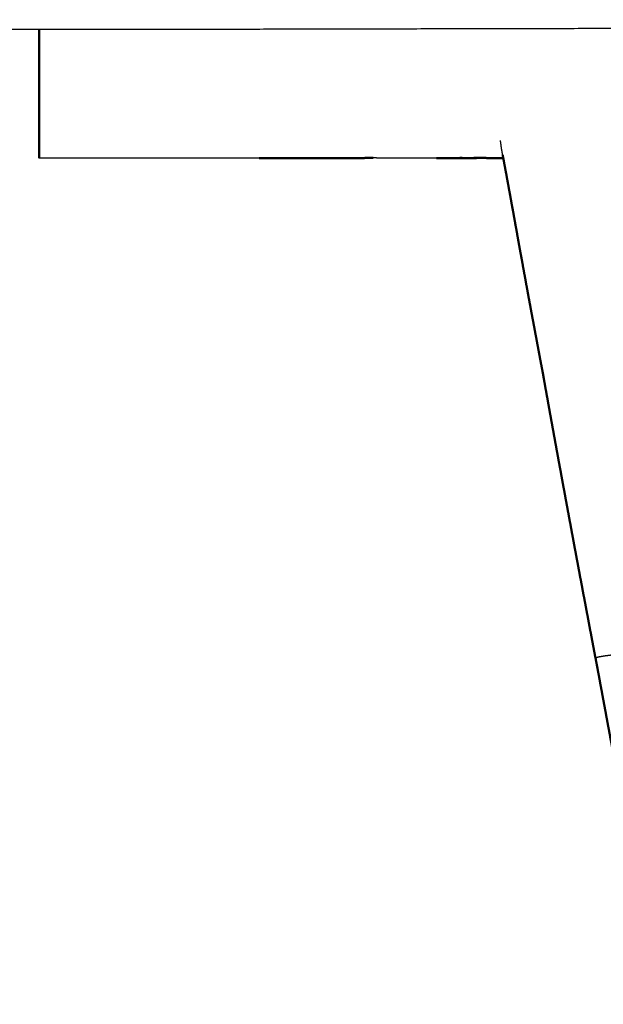
# Model space of a CAD drawing. Units: millimetres. Extents: x 0 to 5280, y 0 to 3205.
# Drawn here: x 1541 to 1628, y 2398 to 2546 of the extents above; entities that cross this region are included whole.
import ezdxf

# ---------------------------------------------------------------- set-up
doc = ezdxf.new("R2010")
doc.units = ezdxf.units.MM
doc.layers.add('Make2D$Visible$Curves', color=7, linetype='Continuous', true_color=0x000000)
doc.layers.add('Make2D$Visible$SceneSilhouetteCurves', color=7, linetype='Continuous', lineweight=50, true_color=0x000000)

msp = doc.modelspace()

# ---------------------------------------------------------------- linework, layer by layer
at = {"layer": 'Make2D$Visible$Curves', "color": 18, "lineweight": -3, "true_color": 0x000000}
for points, knots in [([(998.23, 2544.3), (1044.02, 2544.3), (1089.81, 2544.3), (1138.01, 2544.3), (1186.2, 2544.3), (1232.35, 2544.3), (1278.5, 2544.3), (1324.65, 2544.3), (1370.8, 2544.3), (1418.99, 2544.3), (1467.19, 2544.3), (1519.47, 2544.3), (1571.75, 2544.3), (1614.59, 2544.39), (1657.43, 2544.48), (1677.27, 2544.74), (1697.12, 2545.01), (1703.47, 2547.07), (1709.82, 2549.13), (1712.18, 2554.6), (1714.53, 2560.07), (1714.79, 2568.32), (1715.06, 2576.58), (1715.15, 2586.98), (1715.23, 2597.37), (1715.23, 2612.58), (1715.23, 2627.78), (1715.22, 2650.45), (1715.22, 2673.11), (1715.22, 2699.5), (1715.22, 2725.9), (1715.22, 2752.29), (1715.22, 2778.69), (1715.22, 2805.08), (1715.21, 2831.48), (1715.21, 2857.87), (1715.21, 2884.27), (1715.2, 2905.92), (1715.19, 2927.57), (1715.17, 2939.74), (1715.15, 2951.91), (1713.82, 2959.7), (1712.48, 2967.49), (1708.55, 2976.01), (1704.61, 2984.53), (1698.14, 2991.77), (1691.67, 2999.01), (1682.72, 3002.97), (1673.77, 3006.92), (1654.25, 3008.66), (1634.72, 3010.4), (1596.51, 3010.98), (1558.29, 3011.57), (1511.08, 3011.57), (1463.87, 3011.57), (1417.36, 3011.58), (1370.84, 3011.58), (1365.14, 3011.58), (1359.45, 3011.58)], [19.124216, 19.124216, 19.124216, 20, 20, 21, 21, 22, 22, 23, 23, 24, 24, 25, 25, 26, 26, 27, 27, 28, 28, 29, 29, 30, 30, 31, 31, 32, 32, 33, 33, 34, 34, 35, 35, 36, 36, 37, 37, 38, 38, 39, 39, 40, 40, 41, 41, 42, 42, 43, 43, 44, 44, 45, 45, 46, 46, 47, 47, 47.12335, 47.12335, 47.12335]), ([(1613.31, 2525.46), (1613.23, 2525.93), (1613.14, 2526.4), (1613.1, 2526.73), (1613.06, 2527.06), (1613.02, 2527.34), (1612.98, 2527.62)], [0, 0, 0, 1, 1, 2, 2, 3, 3, 3]), ([(1586.73, 2525), (1585.74, 2524.99), (1584.74, 2524.99), (1583.75, 2524.98), (1582.76, 2524.98), (1581.77, 2524.97), (1580.77, 2524.97), (1579.78, 2524.97), (1578.79, 2524.97), (1577.8, 2524.97), (1576.81, 2524.96), (1575.82, 2524.96), (1574.83, 2524.96), (1573.84, 2524.96), (1572.85, 2524.96), (1571.86, 2524.96), (1570.87, 2524.96), (1569.88, 2524.96), (1568.89, 2524.96), (1567.9, 2524.96), (1566.91, 2524.96), (1565.92, 2524.96), (1564.92, 2524.96), (1563.93, 2524.96), (1562.94, 2524.96), (1561.95, 2524.96), (1560.95, 2524.96), (1559.96, 2524.96), (1558.96, 2524.96), (1557.97, 2524.96), (1556.98, 2524.96), (1555.98, 2524.96), (1554.99, 2524.96), (1553.99, 2524.96), (1553, 2524.96), (1552, 2524.96), (1551.01, 2524.96), (1550.01, 2524.96), (1549.01, 2524.96), (1548.02, 2524.96), (1547.02, 2524.96), (1546.03, 2524.96), (1545.03, 2524.96), (1544.44, 2524.96), (1543.85, 2524.96)], [0, 0, 0, 1, 1, 2, 2, 3, 3, 4, 4, 5, 5, 6, 6, 7, 7, 8, 8, 9, 9, 10, 10, 11, 11, 12, 12, 13, 13, 14, 14, 15, 15, 16, 16, 17, 17, 18, 18, 19, 19, 20, 20, 21, 21, 22, 22, 22]), ([(1590.66, 2525), (1590.66, 2525), (1590.66, 2525), (1589.66, 2525), (1588.67, 2525.01), (1587.67, 2525.02), (1586.68, 2525.02), (1586.71, 2525.01), (1586.73, 2525), (1587.73, 2525), (1588.73, 2525.01), (1588.76, 2525.01), (1588.79, 2525.01)], [0.999139, 0.999139, 0.999139, 1, 1, 2, 2, 3, 3, 4, 4, 5, 5, 5.033905, 5.033905, 5.033905]), ([(1607.07, 2524.99), (1606.02, 2524.98), (1604.96, 2524.97), (1603.91, 2524.97), (1602.86, 2524.96), (1601.82, 2524.96), (1600.78, 2524.96), (1599.75, 2524.96), (1598.72, 2524.96), (1597.7, 2524.96), (1596.68, 2524.96), (1595.67, 2524.97), (1594.67, 2524.97), (1593.66, 2524.98), (1592.66, 2524.99), (1591.66, 2524.99), (1590.66, 2525)], [0, 0, 0, 1, 1, 2, 2, 3, 3, 4, 4, 5, 5, 6, 6, 7, 7, 8, 8, 8]), ([(1608.99, 2525), (1608.99, 2525), (1608.99, 2525), (1607.93, 2525.01), (1606.87, 2525.03)], [2.99953, 2.99953, 2.99953, 3, 3, 4, 4, 4]), ([(1664.82, 2410.69), (1664.71, 2410.69), (1664.59, 2410.7), (1664.32, 2410.7), (1664.05, 2410.7), (1663.64, 2410.7), (1663.24, 2410.7), (1662.74, 2410.7), (1662.23, 2410.7), (1661.65, 2410.7), (1661.06, 2410.7), (1661.05, 2411.51), (1661.03, 2412.32), (1661.02, 2413.13), (1661.01, 2413.93), (1661, 2414.74), (1660.98, 2415.54), (1660.97, 2416.35), (1660.96, 2417.15), (1660.94, 2417.95), (1660.93, 2418.75), (1660.91, 2419.55), (1660.89, 2420.35), (1660.88, 2421.15), (1660.86, 2421.95), (1660.84, 2422.74), (1660.81, 2423.54), (1660.8, 2424.34), (1660.78, 2425.13), (1660.76, 2425.93), (1660.74, 2426.72), (1660.73, 2427.52), (1660.71, 2428.31), (1660.7, 2429.11), (1660.69, 2429.9), (1660.68, 2430.7), (1660.67, 2431.49), (1660.66, 2432.28), (1660.66, 2433.08), (1660.65, 2433.87), (1660.65, 2434.67), (1660.64, 2435.46), (1660.64, 2436.25), (1660.64, 2437.05), (1660.64, 2437.84), (1660.63, 2438.63), (1660.63, 2439.43), (1660.62, 2440.22), (1660.62, 2441.01), (1660.62, 2441.8), (1660.62, 2442.6), (1660.62, 2443.39), (1660.61, 2444.18), (1660.61, 2444.97), (1660.61, 2445.77), (1660.61, 2446.56), (1660.61, 2447.35), (1660.61, 2448.15), (1660.61, 2448.94), (1660.61, 2449.73), (1660.61, 2450.52), (1660.61, 2451.32), (1660.6, 2452.11), (1659.69, 2452.09), (1658.77, 2452.08), (1657.85, 2452.05), (1656.92, 2452.03), (1656, 2452), (1655.08, 2451.97), (1654.16, 2451.93), (1653.24, 2451.9), (1652.32, 2451.86), (1651.41, 2451.83), (1650.5, 2451.79), (1649.59, 2451.75), (1648.68, 2451.71), (1647.78, 2451.67), (1646.88, 2451.63), (1645.99, 2451.58), (1645.1, 2451.54), (1644.21, 2451.5), (1643.32, 2451.45), (1642.44, 2451.41), (1641.57, 2451.36), (1640.69, 2451.32), (1639.83, 2451.27), (1638.97, 2451.22), (1638.12, 2451.16), (1637.26, 2451.11), (1636.43, 2451.05), (1635.59, 2450.99), (1634.78, 2450.93), (1633.96, 2450.87), (1633.17, 2450.8), (1632.38, 2450.73), (1631.64, 2450.66), (1630.9, 2450.58), (1630.22, 2450.51), (1629.55, 2450.43), (1628.99, 2450.36), (1628.43, 2450.28), (1628.03, 2450.21), (1627.63, 2450.14), (1627.43, 2450.08), (1627.23, 2450.01)], [0, 0, 0, 1, 1, 2, 2, 3, 3, 4, 4, 5, 5, 6, 6, 7, 7, 8, 8, 9, 9, 10, 10, 11, 11, 12, 12, 13, 13, 14, 14, 15, 15, 16, 16, 17, 17, 18, 18, 19, 19, 20, 20, 21, 21, 22, 22, 23, 23, 24, 24, 25, 25, 26, 26, 27, 27, 28, 28, 29, 29, 30, 30, 31, 31, 32, 32, 33, 33, 34, 34, 35, 35, 36, 36, 37, 37, 38, 38, 39, 39, 40, 40, 41, 41, 42, 42, 43, 43, 44, 44, 45, 45, 46, 46, 47, 47, 48, 48, 49, 49, 50, 50, 51, 51, 52, 52, 52])]:
    msp.add_open_spline(points, degree=2, knots=knots, dxfattribs=at)
at = {"layer": 'Make2D$Visible$Curves', "color": 18, "true_color": 0x000000}
for points, knots in [([(1543.85, 2524.96), (1543.85, 2525.07), (1543.85, 2525.17), (1543.85, 2525.42), (1543.85, 2525.66), (1543.85, 2525.96), (1543.85, 2526.25), (1543.85, 2526.57), (1543.85, 2526.88), (1543.85, 2527.21), (1543.85, 2527.53), (1543.85, 2527.87), (1543.85, 2528.2), (1543.85, 2528.54), (1543.85, 2528.89), (1543.85, 2529.23), (1543.85, 2529.58), (1543.85, 2529.93), (1543.85, 2530.28), (1543.85, 2530.64), (1543.85, 2531), (1543.85, 2531.36), (1543.85, 2531.72), (1543.85, 2532.09), (1543.85, 2532.46), (1543.85, 2532.84), (1543.85, 2533.22), (1543.85, 2533.61), (1543.85, 2534.01), (1543.85, 2534.43), (1543.85, 2534.84), (1543.85, 2535.3), (1543.85, 2535.76), (1543.85, 2536.28), (1543.85, 2536.79), (1543.85, 2537.36), (1543.85, 2537.92), (1543.85, 2538.53), (1543.85, 2539.15), (1543.85, 2539.8), (1543.85, 2540.46), (1543.85, 2541.15), (1543.85, 2541.84), (1543.85, 2542.55), (1543.85, 2543.27), (1543.85, 2543.79), (1543.85, 2544.3)], [300, 300, 300, 301, 301, 302, 302, 303, 303, 304, 304, 305, 305, 306, 306, 307, 307, 308, 308, 309, 309, 310, 310, 311, 311, 312, 312, 313, 313, 314, 314, 315, 315, 316, 316, 317, 317, 318, 318, 319, 319, 320, 320, 321, 321, 322, 322, 322.692349, 322.692349, 322.692349]), ([(1593.9, 2524.98), (1593.8, 2524.98), (1593.71, 2524.98), (1592.7, 2524.97), (1591.69, 2524.97), (1590.69, 2524.97), (1589.68, 2524.96), (1588.69, 2524.96), (1587.69, 2524.96), (1586.69, 2524.96), (1585.7, 2524.95), (1584.71, 2524.96), (1583.71, 2524.96), (1582.72, 2524.96), (1581.73, 2524.96), (1580.74, 2524.96), (1579.75, 2524.97), (1578.77, 2524.96), (1577.78, 2524.96), (1577.3, 2524.96), (1576.81, 2524.96)], [-0.093596, -0.093596, -0.093596, 0, 0, 1, 1, 2, 2, 3, 3, 4, 4, 5, 5, 6, 6, 7, 7, 8, 8, 8.487681, 8.487681, 8.487681]), ([(1610.38, 2524.98), (1610.32, 2524.98), (1610.26, 2524.98), (1609.2, 2524.97), (1608.13, 2524.96), (1607.07, 2524.96), (1606.01, 2524.96), (1604.95, 2524.96), (1603.89, 2524.96), (1603.66, 2524.96), (1603.42, 2524.96)], [-1.052472, -1.052472, -1.052472, -1, -1, 0, 0, 1, 1, 2, 2, 2.221214, 2.221214, 2.221214]), ([(1613.4, 2524.96), (1613.23, 2524.96), (1613.06, 2524.96), (1612.07, 2524.96), (1611.09, 2524.97), (1610.04, 2524.98), (1608.99, 2525)], [3.752614, 3.752614, 3.752614, 4, 4, 5, 5, 5.999949, 5.999949, 5.999949]), ([(1614.68, 2517.98), (1614.56, 2518.66), (1614.44, 2519.35), (1614.31, 2520.01), (1614.19, 2520.68), (1614.08, 2521.32), (1613.96, 2521.96), (1613.85, 2522.58), (1613.73, 2523.19), (1613.62, 2523.78), (1613.51, 2524.37), (1613.41, 2524.92), (1613.31, 2525.46)], [8, 8, 8, 9, 9, 10, 10, 11, 11, 12, 12, 13, 13, 14, 14, 14]), ([(1614.68, 2517.98), (1614.81, 2517.29), (1614.94, 2516.59), (1615.06, 2515.89), (1615.19, 2515.18), (1615.32, 2514.47), (1615.45, 2513.76), (1615.57, 2513.04), (1615.7, 2512.32), (1615.83, 2511.6), (1615.96, 2510.88), (1616.1, 2510.16), (1616.23, 2509.43), (1616.36, 2508.7), (1616.49, 2507.98), (1616.63, 2507.24), (1616.76, 2506.51), (1616.89, 2505.78), (1617.03, 2505.05), (1617.16, 2504.31), (1617.3, 2503.57), (1617.44, 2502.83), (1617.57, 2502.09), (1617.71, 2501.35), (1617.85, 2500.61), (1617.99, 2499.86), (1618.13, 2499.12), (1618.27, 2498.37), (1618.41, 2497.62), (1618.55, 2496.87), (1618.69, 2496.12)], [0, 0, 0, 1, 1, 2, 2, 3, 3, 4, 4, 5, 5, 6, 6, 7, 7, 8, 8, 9, 9, 10, 10, 11, 11, 12, 12, 13, 13, 14, 14, 15, 15, 15]), ([(1618.69, 2496.12), (1618.69, 2496.12), (1618.69, 2496.12), (1618.83, 2495.36), (1618.97, 2494.61), (1619.12, 2493.85), (1619.26, 2493.1), (1619.31, 2492.81), (1619.37, 2492.52)], [4.998792, 4.998792, 4.998792, 5, 5, 6, 6, 7, 7, 7.383251, 7.383251, 7.383251]), ([(1620.05, 2488.71), (1619.91, 2489.48), (1619.77, 2490.24), (1619.64, 2491.01), (1619.5, 2491.77), (1619.43, 2492.14), (1619.37, 2492.52)], [-1, -1, -1, 0, 0, 1, 1, 1.488957, 1.488957, 1.488957]), ([(1620.05, 2488.71), (1620.19, 2487.94), (1620.32, 2487.18), (1620.46, 2486.41), (1620.6, 2485.64), (1620.74, 2484.87), (1620.88, 2484.1), (1621.02, 2483.33), (1621.16, 2482.56), (1621.3, 2481.79), (1621.44, 2481.02), (1621.58, 2480.24), (1621.72, 2479.47), (1621.86, 2478.7), (1622.01, 2477.93), (1622.15, 2477.15), (1622.29, 2476.38), (1622.43, 2475.6), (1622.58, 2474.83), (1622.72, 2474.05), (1622.86, 2473.28), (1623.01, 2472.5), (1623.15, 2471.72), (1623.29, 2470.95), (1623.44, 2470.17), (1623.58, 2469.39), (1623.72, 2468.62), (1623.87, 2467.84), (1624.01, 2467.06), (1624.16, 2466.28), (1624.3, 2465.5), (1624.45, 2464.73), (1624.59, 2463.95), (1624.74, 2463.17), (1624.88, 2462.39), (1625.03, 2461.61), (1625.18, 2460.83), (1625.32, 2460.05), (1625.47, 2459.27), (1625.62, 2458.49), (1625.77, 2457.71), (1625.91, 2456.93), (1626.06, 2456.15), (1626.21, 2455.37), (1626.35, 2454.59), (1626.5, 2453.81), (1626.65, 2453.03)], [-4, -4, -4, -3, -3, -2, -2, -1, -1, 0, 0, 1, 1, 2, 2, 3, 3, 4, 4, 5, 5, 6, 6, 7, 7, 8, 8, 9, 9, 10, 10, 11, 11, 12, 12, 13, 13, 14, 14, 15, 15, 16, 16, 17, 17, 18, 18, 19, 19, 19]), ([(1626.65, 2453.03), (1626.65, 2453.03), (1626.65, 2453.03), (1626.8, 2452.25), (1626.94, 2451.47), (1627.09, 2450.69), (1627.24, 2449.91), (1627.34, 2449.37), (1627.45, 2448.83)], [5.996727, 5.996727, 5.996727, 6, 6, 7, 7, 8, 8, 8.688448, 8.688448, 8.688448]), ([(1628.39, 2443.76), (1628.24, 2444.54), (1628.1, 2445.32), (1627.95, 2446.1), (1627.81, 2446.88), (1627.66, 2447.67), (1627.52, 2448.45), (1627.48, 2448.64), (1627.45, 2448.83)], [-1, -1, -1, 0, 0, 1, 1, 2, 2, 2.245137, 2.245137, 2.245137]), ([(1628.39, 2443.76), (1628.53, 2442.98), (1628.68, 2442.19), (1628.82, 2441.41), (1628.97, 2440.63), (1629.11, 2439.85), (1629.26, 2439.06), (1629.4, 2438.28), (1629.55, 2437.5), (1629.7, 2436.72), (1629.85, 2435.94), (1630, 2435.15), (1630.14, 2434.37), (1630.29, 2433.59), (1630.44, 2432.81), (1630.59, 2432.03), (1630.73, 2431.24), (1630.88, 2430.46), (1631.04, 2429.68), (1631.19, 2428.9), (1631.34, 2428.12), (1631.49, 2427.33), (1631.64, 2426.55), (1631.8, 2425.77), (1631.95, 2424.99), (1632.1, 2424.21), (1632.26, 2423.43), (1632.41, 2422.65), (1632.57, 2421.86), (1632.72, 2421.08), (1632.88, 2420.3), (1633.04, 2419.52), (1633.2, 2418.74), (1633.36, 2417.96), (1633.52, 2417.18), (1633.68, 2416.4), (1633.83, 2415.62), (1634, 2414.85), (1634.16, 2414.07), (1634.33, 2413.29), (1634.49, 2412.51), (1634.66, 2411.73), (1634.83, 2410.96), (1635, 2410.18), (1635.17, 2409.4), (1635.34, 2408.63), (1635.52, 2407.85), (1635.7, 2407.08), (1635.88, 2406.3), (1636.07, 2405.53), (1636.25, 2404.76), (1636.45, 2404), (1636.65, 2403.23), (1636.86, 2402.49), (1637.08, 2401.76), (1637.3, 2401.09), (1637.53, 2400.43), (1637.78, 2399.89), (1638.03, 2399.35), (1638.39, 2398.94), (1638.74, 2398.53), (1639.18, 2398.32), (1639.61, 2398.1)], [-13, -13, -13, -12, -12, -11, -11, -10, -10, -9, -9, -8, -8, -7, -7, -6, -6, -5, -5, -4, -4, -3, -3, -2, -2, -1, -1, 0, 0, 1, 1, 2, 2, 3, 3, 4, 4, 5, 5, 6, 6, 7, 7, 8, 8, 9, 9, 10, 10, 11, 11, 12, 12, 13, 13, 14, 14, 15, 15, 16, 16, 17, 17, 18, 18, 18])]:
    msp.add_open_spline(points, degree=2, knots=knots, dxfattribs=at)
at = {"layer": 'Make2D$Visible$SceneSilhouetteCurves', "color": 18, "true_color": 0x000000}
for points, knots in [([(1543.85, 2524.96), (1543.85, 2525.07), (1543.85, 2525.17), (1543.85, 2525.42), (1543.85, 2525.66), (1543.85, 2525.96), (1543.85, 2526.25), (1543.85, 2526.57), (1543.85, 2526.88), (1543.85, 2527.21), (1543.85, 2527.53), (1543.85, 2527.87), (1543.85, 2528.2), (1543.85, 2528.54), (1543.85, 2528.89), (1543.85, 2529.23), (1543.85, 2529.58), (1543.85, 2529.93), (1543.85, 2530.28), (1543.85, 2530.64), (1543.85, 2531), (1543.85, 2531.36), (1543.85, 2531.72), (1543.85, 2532.09), (1543.85, 2532.46), (1543.85, 2532.84), (1543.85, 2533.22), (1543.85, 2533.61), (1543.85, 2534.01), (1543.85, 2534.43), (1543.85, 2534.84), (1543.85, 2535.3), (1543.85, 2535.76), (1543.85, 2536.28), (1543.85, 2536.79), (1543.85, 2537.36), (1543.85, 2537.92), (1543.85, 2538.53), (1543.85, 2539.15), (1543.85, 2539.8), (1543.85, 2540.46), (1543.85, 2541.15), (1543.85, 2541.84), (1543.85, 2542.55), (1543.85, 2543.27), (1543.85, 2543.79), (1543.85, 2544.3)], [300, 300, 300, 301, 301, 302, 302, 303, 303, 304, 304, 305, 305, 306, 306, 307, 307, 308, 308, 309, 309, 310, 310, 311, 311, 312, 312, 313, 313, 314, 314, 315, 315, 316, 316, 317, 317, 318, 318, 319, 319, 320, 320, 321, 321, 322, 322, 322.692349, 322.692349, 322.692349]), ([(1593.9, 2524.98), (1593.8, 2524.98), (1593.71, 2524.98), (1592.7, 2524.97), (1591.69, 2524.97), (1590.69, 2524.97), (1589.68, 2524.96), (1588.69, 2524.96), (1587.69, 2524.96), (1586.69, 2524.96), (1585.7, 2524.95), (1584.71, 2524.96), (1583.71, 2524.96), (1582.72, 2524.96), (1581.73, 2524.96), (1580.74, 2524.96), (1579.75, 2524.97), (1578.77, 2524.96), (1577.78, 2524.96), (1577.3, 2524.96), (1576.81, 2524.96)], [-0.093596, -0.093596, -0.093596, 0, 0, 1, 1, 2, 2, 3, 3, 4, 4, 5, 5, 6, 6, 7, 7, 8, 8, 8.487681, 8.487681, 8.487681]), ([(1610.38, 2524.98), (1610.32, 2524.98), (1610.26, 2524.98), (1609.2, 2524.97), (1608.13, 2524.96), (1607.07, 2524.96), (1606.01, 2524.96), (1604.95, 2524.96), (1603.89, 2524.96), (1603.66, 2524.96), (1603.42, 2524.96)], [-1.052472, -1.052472, -1.052472, -1, -1, 0, 0, 1, 1, 2, 2, 2.221214, 2.221214, 2.221214]), ([(1613.4, 2524.96), (1613.23, 2524.96), (1613.06, 2524.96), (1612.07, 2524.96), (1611.09, 2524.97), (1610.04, 2524.98), (1608.99, 2525)], [3.752614, 3.752614, 3.752614, 4, 4, 5, 5, 5.999949, 5.999949, 5.999949]), ([(1614.68, 2517.98), (1614.56, 2518.66), (1614.44, 2519.35), (1614.31, 2520.01), (1614.19, 2520.68), (1614.08, 2521.32), (1613.96, 2521.96), (1613.85, 2522.58), (1613.73, 2523.19), (1613.62, 2523.78), (1613.51, 2524.37), (1613.41, 2524.92), (1613.31, 2525.46)], [8, 8, 8, 9, 9, 10, 10, 11, 11, 12, 12, 13, 13, 14, 14, 14]), ([(1614.68, 2517.98), (1614.81, 2517.29), (1614.94, 2516.59), (1615.06, 2515.89), (1615.19, 2515.18), (1615.32, 2514.47), (1615.45, 2513.76), (1615.57, 2513.04), (1615.7, 2512.32), (1615.83, 2511.6), (1615.96, 2510.88), (1616.1, 2510.16), (1616.23, 2509.43), (1616.36, 2508.7), (1616.49, 2507.98), (1616.63, 2507.24), (1616.76, 2506.51), (1616.89, 2505.78), (1617.03, 2505.05), (1617.16, 2504.31), (1617.3, 2503.57), (1617.44, 2502.83), (1617.57, 2502.09), (1617.71, 2501.35), (1617.85, 2500.61), (1617.99, 2499.86), (1618.13, 2499.12), (1618.27, 2498.37), (1618.41, 2497.62), (1618.55, 2496.87), (1618.69, 2496.12)], [0, 0, 0, 1, 1, 2, 2, 3, 3, 4, 4, 5, 5, 6, 6, 7, 7, 8, 8, 9, 9, 10, 10, 11, 11, 12, 12, 13, 13, 14, 14, 15, 15, 15]), ([(1618.69, 2496.12), (1618.69, 2496.12), (1618.69, 2496.12), (1618.83, 2495.36), (1618.97, 2494.61), (1619.12, 2493.85), (1619.26, 2493.1), (1619.31, 2492.81), (1619.37, 2492.52)], [4.998792, 4.998792, 4.998792, 5, 5, 6, 6, 7, 7, 7.383251, 7.383251, 7.383251]), ([(1620.05, 2488.71), (1619.91, 2489.48), (1619.77, 2490.24), (1619.64, 2491.01), (1619.5, 2491.77), (1619.43, 2492.14), (1619.37, 2492.52)], [-1, -1, -1, 0, 0, 1, 1, 1.488957, 1.488957, 1.488957]), ([(1620.05, 2488.71), (1620.19, 2487.94), (1620.32, 2487.18), (1620.46, 2486.41), (1620.6, 2485.64), (1620.74, 2484.87), (1620.88, 2484.1), (1621.02, 2483.33), (1621.16, 2482.56), (1621.3, 2481.79), (1621.44, 2481.02), (1621.58, 2480.24), (1621.72, 2479.47), (1621.86, 2478.7), (1622.01, 2477.93), (1622.15, 2477.15), (1622.29, 2476.38), (1622.43, 2475.6), (1622.58, 2474.83), (1622.72, 2474.05), (1622.86, 2473.28), (1623.01, 2472.5), (1623.15, 2471.72), (1623.29, 2470.95), (1623.44, 2470.17), (1623.58, 2469.39), (1623.72, 2468.62), (1623.87, 2467.84), (1624.01, 2467.06), (1624.16, 2466.28), (1624.3, 2465.5), (1624.45, 2464.73), (1624.59, 2463.95), (1624.74, 2463.17), (1624.88, 2462.39), (1625.03, 2461.61), (1625.18, 2460.83), (1625.32, 2460.05), (1625.47, 2459.27), (1625.62, 2458.49), (1625.77, 2457.71), (1625.91, 2456.93), (1626.06, 2456.15), (1626.21, 2455.37), (1626.35, 2454.59), (1626.5, 2453.81), (1626.65, 2453.03)], [-4, -4, -4, -3, -3, -2, -2, -1, -1, 0, 0, 1, 1, 2, 2, 3, 3, 4, 4, 5, 5, 6, 6, 7, 7, 8, 8, 9, 9, 10, 10, 11, 11, 12, 12, 13, 13, 14, 14, 15, 15, 16, 16, 17, 17, 18, 18, 19, 19, 19]), ([(1626.65, 2453.03), (1626.65, 2453.03), (1626.65, 2453.03), (1626.8, 2452.25), (1626.94, 2451.47), (1627.09, 2450.69), (1627.24, 2449.91), (1627.34, 2449.37), (1627.45, 2448.83)], [5.996727, 5.996727, 5.996727, 6, 6, 7, 7, 8, 8, 8.688448, 8.688448, 8.688448]), ([(1628.39, 2443.76), (1628.24, 2444.54), (1628.1, 2445.32), (1627.95, 2446.1), (1627.81, 2446.88), (1627.66, 2447.67), (1627.52, 2448.45), (1627.48, 2448.64), (1627.45, 2448.83)], [-1, -1, -1, 0, 0, 1, 1, 2, 2, 2.245137, 2.245137, 2.245137]), ([(1628.39, 2443.76), (1628.53, 2442.98), (1628.68, 2442.19), (1628.82, 2441.41), (1628.97, 2440.63), (1629.11, 2439.85), (1629.26, 2439.06), (1629.4, 2438.28), (1629.55, 2437.5), (1629.7, 2436.72), (1629.85, 2435.94), (1630, 2435.15), (1630.14, 2434.37), (1630.29, 2433.59), (1630.44, 2432.81), (1630.59, 2432.03), (1630.73, 2431.24), (1630.88, 2430.46), (1631.04, 2429.68), (1631.19, 2428.9), (1631.34, 2428.12), (1631.49, 2427.33), (1631.64, 2426.55), (1631.8, 2425.77), (1631.95, 2424.99), (1632.1, 2424.21), (1632.26, 2423.43), (1632.41, 2422.65), (1632.57, 2421.86), (1632.72, 2421.08), (1632.88, 2420.3), (1633.04, 2419.52), (1633.2, 2418.74), (1633.36, 2417.96), (1633.52, 2417.18), (1633.68, 2416.4), (1633.83, 2415.62), (1634, 2414.85), (1634.16, 2414.07), (1634.33, 2413.29), (1634.49, 2412.51), (1634.66, 2411.73), (1634.83, 2410.96), (1635, 2410.18), (1635.17, 2409.4), (1635.34, 2408.63), (1635.52, 2407.85), (1635.7, 2407.08), (1635.88, 2406.3), (1636.07, 2405.53), (1636.25, 2404.76), (1636.45, 2404), (1636.65, 2403.23), (1636.86, 2402.49), (1637.08, 2401.76), (1637.3, 2401.09), (1637.53, 2400.43), (1637.78, 2399.89), (1638.03, 2399.35), (1638.39, 2398.94), (1638.74, 2398.53), (1639.18, 2398.32), (1639.61, 2398.1)], [-13, -13, -13, -12, -12, -11, -11, -10, -10, -9, -9, -8, -8, -7, -7, -6, -6, -5, -5, -4, -4, -3, -3, -2, -2, -1, -1, 0, 0, 1, 1, 2, 2, 3, 3, 4, 4, 5, 5, 6, 6, 7, 7, 8, 8, 9, 9, 10, 10, 11, 11, 12, 12, 13, 13, 14, 14, 15, 15, 16, 16, 17, 17, 18, 18, 18])]:
    msp.add_open_spline(points, degree=2, knots=knots, dxfattribs=at)

doc.saveas('drawing.dxf')
